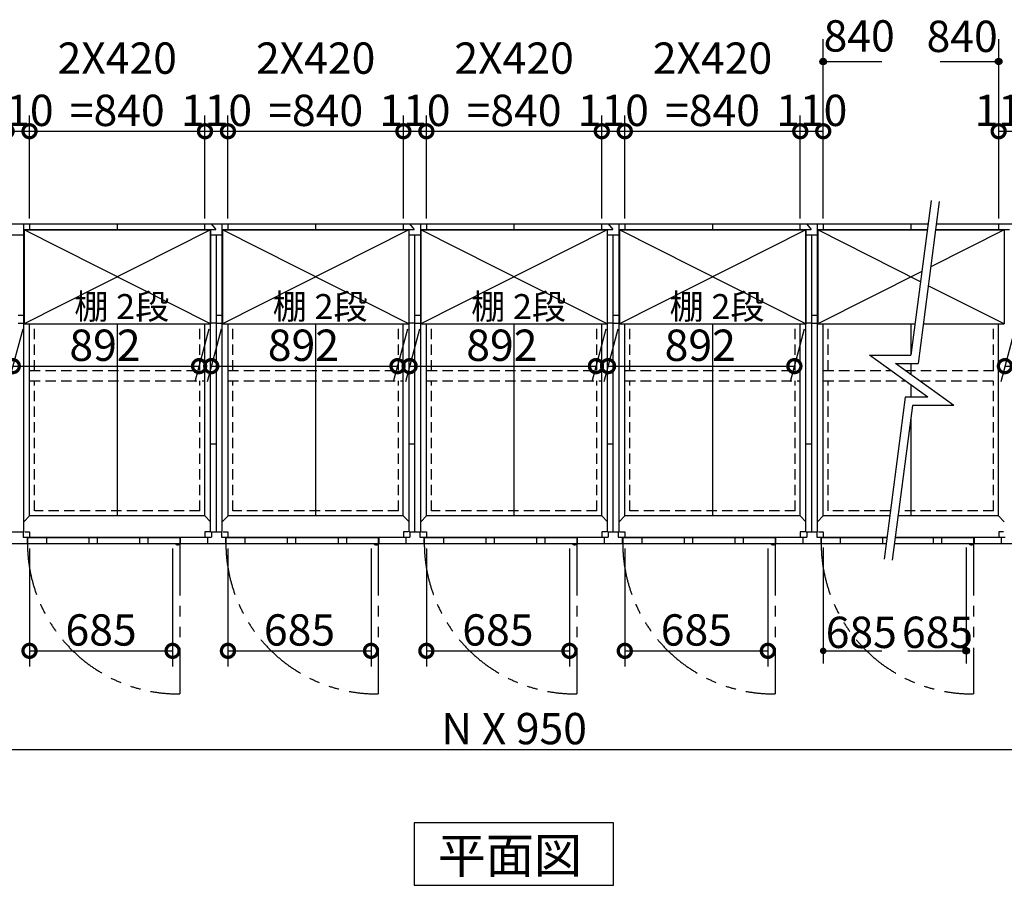
# Model space of a CAD drawing. Extents: x 175 to 20667, y 0 to 14262.
# Drawn here: x 5962 to 10676, y 7799 to 11943 of the extents above; entities that cross this region are included whole.
import ezdxf

# ---------------------------------------------------------------- set-up
doc = ezdxf.new("R2010")
doc.units = 0
doc.header["$LTSCALE"] = 20
doc.header["$PDMODE"] = 3
doc.header["$PDSIZE"] = 2
doc.linetypes.add('HIDDEN', pattern=[0.375, 0.25, -0.125])
doc.linetypes.add('PHANTOM', pattern=[2.5, 1.25, -0.25, 0.25, -0.25, 0.25, -0.25])
doc.layers.get('0').update_dxf_attribs({"linetype": 'CONTINUOUS'})
doc.layers.get('DEFPOINTS').update_dxf_attribs({"linetype": 'CONTINUOUS'})
for name, color, linetype in [('寸法', 4, 'CONTINUOUS'), ('想像線', 6, 'PHANTOM'), ('破線', 2, 'HIDDEN'), ('細線', 5, 'CONTINUOUS'), ('部品1', 7, 'CONTINUOUS')]:
    doc.layers.add(name, color=color, linetype=linetype)
doc.styles.add('STYLE1', font='isocp.shx', dxfattribs={"bigfont": 'bigfont.shx'})
doc.styles.add('STYLE2', font='MS PGothic.ttf')
doc.dimstyles.new('INABA_S50G', dxfattribs={"dimtxt": 150, "dimasz": 125, "dimexe": 75, "dimexo": 25, "dimgap": 25, "dimtad": 3, "dimdec": 1, "dimdsep": 46, "dimtxsty": 'STYLE1', "dimblk1": 'DOTSMALL', "dimblk2": 'DOTSMALL', "dimsah": 1, "dimcen": 0, "dimclrt": 7, "dimadec": 0, "dimazin": 0, "dimtfac": 1, "dimtdec": 4, "dimtix": 1, "dimtmove": 0, "dimatfit": 3, "dimldrblk": 'DOTSMALL', "dimfxl": 1, "dimtolj": 1, "dimtzin": 0, "dimarcsym": 0})

# ---------------------------------------------------------------- blocks, each defined once
blk = doc.blocks.new('_DOTSMALL')
at = {"color": 0, "linetype": 'ByBlock', "ltscale": 50, "const_width": 0.5}
blk.add_lwpolyline([(-0.0625, 0, 1), (0.0625, 0, 1)], format="xyb", close=True, dxfattribs=at)
blk = doc.blocks.new('*D15')
at = {"color": 0, "linetype": 'ByBlock', "ltscale": 50}
for p, q in [((2153.8, 9411.1), (2153.8, 8374)), ((14503.8, 9411.1), (14503.8, 8374)), ((2153.8, 8449), (14503.8, 8449))]:
    blk.add_line(p, q, dxfattribs=at)
at = {"layer": 'DEFPOINTS', "color": 0, "linetype": 'ByBlock', "ltscale": 50}
for p in [(2153.8, 9436.1), (14503.8, 9436.1), (14503.8, 8449)]:
    blk.add_point(p, dxfattribs=at)
at = {"color": 0, "linetype": 'ByBlock', "ltscale": 50, "xscale": 125, "yscale": 125, "zscale": 125, "rotation": 180}
blk.add_blockref('_DOTSMALL', (2153.8, 8449), dxfattribs=at)
at = {"color": 0, "linetype": 'ByBlock', "ltscale": 50, "xscale": 125, "yscale": 125, "zscale": 125}
blk.add_blockref('_DOTSMALL', (14503.8, 8449), dxfattribs=at)
at = {"color": 7, "linetype": 'ByBlock', "ltscale": 50, "insert": (8328.8, 8549), "char_height": 150, "attachment_point": 5, "style": 'STYLE1'}
blk.add_mtext('\\A1;N X 950', dxfattribs=at)
blk = doc.blocks.new('*D19')
at = {"color": 0, "linetype": 'ByBlock', "ltscale": 50}
for p, q in [((12548.8, 10991.1), (12548.8, 11484.3)), ((12658.8, 10991.1), (12658.8, 11484.3)), ((12548.8, 11409.3), (12658.8, 11409.3))]:
    blk.add_line(p, q, dxfattribs=at)
at = {"layer": 'DEFPOINTS', "color": 0, "linetype": 'ByBlock', "ltscale": 50}
for p in [(12658.8, 11409.3), (12548.8, 10966.1), (12658.8, 10966.1)]:
    blk.add_point(p, dxfattribs=at)
at = {"color": 0, "linetype": 'ByBlock', "ltscale": 50, "xscale": 125, "yscale": 125, "zscale": 125, "rotation": 180}
blk.add_blockref('_DOTSMALL', (12548.8, 11409.3), dxfattribs=at)
at = {"color": 0, "linetype": 'ByBlock', "ltscale": 50, "xscale": 125, "yscale": 125, "zscale": 125}
blk.add_blockref('_DOTSMALL', (12658.8, 11409.3), dxfattribs=at)
at = {"color": 7, "linetype": 'ByBlock', "ltscale": 50, "insert": (12603.8, 11509.3), "char_height": 150, "attachment_point": 5, "style": 'STYLE1'}
blk.add_mtext('\\A1;110', dxfattribs=at)
blk = doc.blocks.new('*D22')
at = {"color": 0, "linetype": 'ByBlock', "ltscale": 50}
for p, q in [((10758.8, 10991.1), (10758.8, 11484.3)), ((11598.8, 10991.1), (11598.8, 11484.3)), ((10758.8, 11409.3), (11598.8, 11409.3))]:
    blk.add_line(p, q, dxfattribs=at)
at = {"layer": 'DEFPOINTS', "color": 0, "linetype": 'ByBlock', "ltscale": 50}
for p in [(11598.8, 11409.3), (10758.8, 10966.1), (11598.8, 10966.1)]:
    blk.add_point(p, dxfattribs=at)
at = {"color": 0, "linetype": 'ByBlock', "ltscale": 50, "xscale": 125, "yscale": 125, "zscale": 125, "rotation": 180}
blk.add_blockref('_DOTSMALL', (10758.8, 11409.3), dxfattribs=at)
at = {"color": 0, "linetype": 'ByBlock', "ltscale": 50, "xscale": 125, "yscale": 125, "zscale": 125}
blk.add_blockref('_DOTSMALL', (11598.8, 11409.3), dxfattribs=at)
at = {"color": 7, "linetype": 'ByBlock', "ltscale": 50, "insert": (11178.8, 11634.3), "char_height": 150, "attachment_point": 5, "style": 'STYLE1'}
blk.add_mtext('\\A1;2X420\\P=840', dxfattribs=at)
blk = doc.blocks.new('*D23')
at = {"color": 0, "linetype": 'ByBlock', "ltscale": 50}
for p, q in [((11598.8, 10991.1), (11598.8, 11484.3)), ((11708.8, 10991.1), (11708.8, 11484.3)), ((11598.8, 11409.3), (11708.8, 11409.3))]:
    blk.add_line(p, q, dxfattribs=at)
at = {"layer": 'DEFPOINTS', "color": 0, "linetype": 'ByBlock', "ltscale": 50}
for p in [(11708.8, 11409.3), (11598.8, 10966.1), (11708.8, 10966.1)]:
    blk.add_point(p, dxfattribs=at)
at = {"color": 0, "linetype": 'ByBlock', "ltscale": 50, "xscale": 125, "yscale": 125, "zscale": 125, "rotation": 180}
blk.add_blockref('_DOTSMALL', (11598.8, 11409.3), dxfattribs=at)
at = {"color": 0, "linetype": 'ByBlock', "ltscale": 50, "xscale": 125, "yscale": 125, "zscale": 125}
blk.add_blockref('_DOTSMALL', (11708.8, 11409.3), dxfattribs=at)
at = {"color": 7, "linetype": 'ByBlock', "ltscale": 50, "insert": (11653.8, 11509.3), "char_height": 150, "attachment_point": 5, "style": 'STYLE1'}
blk.add_mtext('\\A1;110', dxfattribs=at)
blk = doc.blocks.new('*D24')
at = {"color": 0, "linetype": 'ByBlock', "ltscale": 50}
for p, q in [((8858.8, 10991.1), (8858.8, 11484.3)), ((9698.8, 10991.1), (9698.8, 11484.3)), ((8858.8, 11409.3), (9698.8, 11409.3))]:
    blk.add_line(p, q, dxfattribs=at)
at = {"layer": 'DEFPOINTS', "color": 0, "linetype": 'ByBlock', "ltscale": 50}
for p in [(9698.8, 11409.3), (8858.8, 10966.1), (9698.8, 10966.1)]:
    blk.add_point(p, dxfattribs=at)
at = {"color": 0, "linetype": 'ByBlock', "ltscale": 50, "xscale": 125, "yscale": 125, "zscale": 125, "rotation": 180}
blk.add_blockref('_DOTSMALL', (8858.8, 11409.3), dxfattribs=at)
at = {"color": 0, "linetype": 'ByBlock', "ltscale": 50, "xscale": 125, "yscale": 125, "zscale": 125}
blk.add_blockref('_DOTSMALL', (9698.8, 11409.3), dxfattribs=at)
at = {"color": 7, "linetype": 'ByBlock', "ltscale": 50, "insert": (9278.8, 11634.3), "char_height": 150, "attachment_point": 5, "style": 'STYLE1'}
blk.add_mtext('\\A1;2X420\\P=840', dxfattribs=at)
blk = doc.blocks.new('*D25')
at = {"color": 0, "linetype": 'ByBlock', "ltscale": 50}
for p, q in [((9698.8, 10991.1), (9698.8, 11484.3)), ((9808.8, 10991.1), (9808.8, 11484.3)), ((9698.8, 11409.3), (9808.8, 11409.3))]:
    blk.add_line(p, q, dxfattribs=at)
at = {"layer": 'DEFPOINTS', "color": 0, "linetype": 'ByBlock', "ltscale": 50}
for p in [(9808.8, 11409.3), (9698.8, 10966.1), (9808.8, 10966.1)]:
    blk.add_point(p, dxfattribs=at)
at = {"color": 0, "linetype": 'ByBlock', "ltscale": 50, "xscale": 125, "yscale": 125, "zscale": 125, "rotation": 180}
blk.add_blockref('_DOTSMALL', (9698.8, 11409.3), dxfattribs=at)
at = {"color": 0, "linetype": 'ByBlock', "ltscale": 50, "xscale": 125, "yscale": 125, "zscale": 125}
blk.add_blockref('_DOTSMALL', (9808.8, 11409.3), dxfattribs=at)
at = {"color": 7, "linetype": 'ByBlock', "ltscale": 50, "insert": (9753.8, 11509.3), "char_height": 150, "attachment_point": 5, "style": 'STYLE1'}
blk.add_mtext('\\A1;110', dxfattribs=at)
blk = doc.blocks.new('*D28')
at = {"color": 0, "linetype": 'ByBlock', "ltscale": 50}
for p, q in [((6958.8, 10991.1), (6958.8, 11484.3)), ((7798.8, 10991.1), (7798.8, 11484.3)), ((6958.8, 11409.3), (7798.8, 11409.3))]:
    blk.add_line(p, q, dxfattribs=at)
at = {"layer": 'DEFPOINTS', "color": 0, "linetype": 'ByBlock', "ltscale": 50}
for p in [(7798.8, 11409.3), (6958.8, 10966.1), (7798.8, 10966.1)]:
    blk.add_point(p, dxfattribs=at)
at = {"color": 0, "linetype": 'ByBlock', "ltscale": 50, "xscale": 125, "yscale": 125, "zscale": 125, "rotation": 180}
blk.add_blockref('_DOTSMALL', (6958.8, 11409.3), dxfattribs=at)
at = {"color": 0, "linetype": 'ByBlock', "ltscale": 50, "xscale": 125, "yscale": 125, "zscale": 125}
blk.add_blockref('_DOTSMALL', (7798.8, 11409.3), dxfattribs=at)
at = {"color": 7, "linetype": 'ByBlock', "ltscale": 50, "insert": (7378.8, 11634.3), "char_height": 150, "attachment_point": 5, "style": 'STYLE1'}
blk.add_mtext('\\A1;2X420\\P=840', dxfattribs=at)
blk = doc.blocks.new('*D26')
at = {"color": 0, "linetype": 'ByBlock', "ltscale": 50}
for p, q in [((8858.8, 10991.1), (8858.8, 11484.3)), ((9698.8, 10991.1), (9698.8, 11484.3)), ((8858.8, 11409.3), (9698.8, 11409.3))]:
    blk.add_line(p, q, dxfattribs=at)
at = {"layer": 'DEFPOINTS', "color": 0, "linetype": 'ByBlock', "ltscale": 50}
for p in [(9698.8, 11409.3), (8858.8, 10966.1), (9698.8, 10966.1)]:
    blk.add_point(p, dxfattribs=at)
at = {"color": 0, "linetype": 'ByBlock', "ltscale": 50, "xscale": 125, "yscale": 125, "zscale": 125, "rotation": 180}
blk.add_blockref('_DOTSMALL', (8858.8, 11409.3), dxfattribs=at)
at = {"color": 0, "linetype": 'ByBlock', "ltscale": 50, "xscale": 125, "yscale": 125, "zscale": 125}
blk.add_blockref('_DOTSMALL', (9698.8, 11409.3), dxfattribs=at)
at = {"color": 7, "linetype": 'ByBlock', "ltscale": 50, "insert": (9278.8, 11634.3), "char_height": 150, "attachment_point": 5, "style": 'STYLE1'}
blk.add_mtext('\\A1;2X420\\P=840', dxfattribs=at)
blk = doc.blocks.new('*D29')
at = {"color": 0, "linetype": 'ByBlock', "ltscale": 50}
for p, q in [((7798.8, 10991.1), (7798.8, 11484.3)), ((7908.8, 10991.1), (7908.8, 11484.3)), ((7798.8, 11409.3), (7908.8, 11409.3))]:
    blk.add_line(p, q, dxfattribs=at)
at = {"layer": 'DEFPOINTS', "color": 0, "linetype": 'ByBlock', "ltscale": 50}
for p in [(7908.8, 11409.3), (7798.8, 10966.1), (7908.8, 10966.1)]:
    blk.add_point(p, dxfattribs=at)
at = {"color": 0, "linetype": 'ByBlock', "ltscale": 50, "xscale": 125, "yscale": 125, "zscale": 125, "rotation": 180}
blk.add_blockref('_DOTSMALL', (7798.8, 11409.3), dxfattribs=at)
at = {"color": 0, "linetype": 'ByBlock', "ltscale": 50, "xscale": 125, "yscale": 125, "zscale": 125}
blk.add_blockref('_DOTSMALL', (7908.8, 11409.3), dxfattribs=at)
at = {"color": 7, "linetype": 'ByBlock', "ltscale": 50, "insert": (7853.8, 11509.3), "char_height": 150, "attachment_point": 5, "style": 'STYLE1'}
blk.add_mtext('\\A1;110', dxfattribs=at)
blk = doc.blocks.new('*D27')
at = {"color": 0, "linetype": 'ByBlock', "ltscale": 50}
for p, q in [((9698.8, 10991.1), (9698.8, 11484.3)), ((9808.8, 10991.1), (9808.8, 11484.3)), ((9698.8, 11409.3), (9808.8, 11409.3))]:
    blk.add_line(p, q, dxfattribs=at)
at = {"layer": 'DEFPOINTS', "color": 0, "linetype": 'ByBlock', "ltscale": 50}
for p in [(9808.8, 11409.3), (9698.8, 10966.1), (9808.8, 10966.1)]:
    blk.add_point(p, dxfattribs=at)
at = {"color": 0, "linetype": 'ByBlock', "ltscale": 50, "xscale": 125, "yscale": 125, "zscale": 125, "rotation": 180}
blk.add_blockref('_DOTSMALL', (9698.8, 11409.3), dxfattribs=at)
at = {"color": 0, "linetype": 'ByBlock', "ltscale": 50, "xscale": 125, "yscale": 125, "zscale": 125}
blk.add_blockref('_DOTSMALL', (9808.8, 11409.3), dxfattribs=at)
at = {"color": 7, "linetype": 'ByBlock', "ltscale": 50, "insert": (9753.8, 11509.3), "char_height": 150, "attachment_point": 5, "style": 'STYLE1'}
blk.add_mtext('\\A1;110', dxfattribs=at)
blk = doc.blocks.new('*D31')
at = {"color": 0, "linetype": 'ByBlock', "ltscale": 50}
for p, q in [((9698.8, 10991.1), (9698.8, 11484.3)), ((9808.8, 10991.1), (9808.8, 11484.3)), ((9698.8, 11409.3), (9808.8, 11409.3))]:
    blk.add_line(p, q, dxfattribs=at)
at = {"layer": 'DEFPOINTS', "color": 0, "linetype": 'ByBlock', "ltscale": 50}
for p in [(9808.8, 11409.3), (9698.8, 10966.1), (9808.8, 10966.1)]:
    blk.add_point(p, dxfattribs=at)
at = {"color": 0, "linetype": 'ByBlock', "ltscale": 50, "xscale": 125, "yscale": 125, "zscale": 125, "rotation": 180}
blk.add_blockref('_DOTSMALL', (9698.8, 11409.3), dxfattribs=at)
at = {"color": 0, "linetype": 'ByBlock', "ltscale": 50, "xscale": 125, "yscale": 125, "zscale": 125}
blk.add_blockref('_DOTSMALL', (9808.8, 11409.3), dxfattribs=at)
at = {"color": 7, "linetype": 'ByBlock', "ltscale": 50, "insert": (9753.8, 11509.3), "char_height": 150, "attachment_point": 5, "style": 'STYLE1'}
blk.add_mtext('\\A1;110', dxfattribs=at)
blk = doc.blocks.new('*D41')
at = {"color": 0, "linetype": 'ByBlock', "ltscale": 50}
for p, q in [((10758.8, 9411.1), (10758.8, 8846.3)), ((11443.8, 9411.1), (11443.8, 8846.3)), ((10758.8, 8921.3), (11443.8, 8921.3))]:
    blk.add_line(p, q, dxfattribs=at)
at = {"layer": 'DEFPOINTS', "color": 0, "linetype": 'ByBlock', "ltscale": 50}
for p in [(10758.8, 9436.1), (11443.8, 9436.1), (11443.8, 8921.3)]:
    blk.add_point(p, dxfattribs=at)
at = {"color": 0, "linetype": 'ByBlock', "ltscale": 50, "xscale": 125, "yscale": 125, "zscale": 125, "rotation": 180}
blk.add_blockref('_DOTSMALL', (10758.8, 8921.3), dxfattribs=at)
at = {"color": 0, "linetype": 'ByBlock', "ltscale": 50, "xscale": 125, "yscale": 125, "zscale": 125}
blk.add_blockref('_DOTSMALL', (11443.8, 8921.3), dxfattribs=at)
at = {"color": 7, "linetype": 'ByBlock', "ltscale": 50, "insert": (11101.3, 9021.3), "char_height": 150, "attachment_point": 5, "style": 'STYLE1'}
blk.add_mtext('\\A1;685', dxfattribs=at)
blk = doc.blocks.new('*D42')
at = {"color": 0, "linetype": 'ByBlock', "ltscale": 50}
for p, q in [((8858.8, 9411.1), (8858.8, 8846.3)), ((9543.8, 9411.1), (9543.8, 8846.3)), ((8858.8, 8921.3), (9543.8, 8921.3))]:
    blk.add_line(p, q, dxfattribs=at)
at = {"layer": 'DEFPOINTS', "color": 0, "linetype": 'ByBlock', "ltscale": 50}
for p in [(8858.8, 9436.1), (9543.8, 9436.1), (9543.8, 8921.3)]:
    blk.add_point(p, dxfattribs=at)
at = {"color": 0, "linetype": 'ByBlock', "ltscale": 50, "xscale": 125, "yscale": 125, "zscale": 125, "rotation": 180}
blk.add_blockref('_DOTSMALL', (8858.8, 8921.3), dxfattribs=at)
at = {"color": 0, "linetype": 'ByBlock', "ltscale": 50, "xscale": 125, "yscale": 125, "zscale": 125}
blk.add_blockref('_DOTSMALL', (9543.8, 8921.3), dxfattribs=at)
at = {"color": 7, "linetype": 'ByBlock', "ltscale": 50, "insert": (9201.3, 9021.3), "char_height": 150, "attachment_point": 5, "style": 'STYLE1'}
blk.add_mtext('\\A1;685', dxfattribs=at)
blk = doc.blocks.new('*D43')
at = {"color": 0, "linetype": 'ByBlock', "ltscale": 50}
for p, q in [((8858.8, 9411.1), (8858.8, 8846.3)), ((9543.8, 9411.1), (9543.8, 8846.3)), ((8858.8, 8921.3), (9543.8, 8921.3))]:
    blk.add_line(p, q, dxfattribs=at)
at = {"layer": 'DEFPOINTS', "color": 0, "linetype": 'ByBlock', "ltscale": 50}
for p in [(8858.8, 9436.1), (9543.8, 9436.1), (9543.8, 8921.3)]:
    blk.add_point(p, dxfattribs=at)
at = {"color": 0, "linetype": 'ByBlock', "ltscale": 50, "xscale": 125, "yscale": 125, "zscale": 125, "rotation": 180}
blk.add_blockref('_DOTSMALL', (8858.8, 8921.3), dxfattribs=at)
at = {"color": 0, "linetype": 'ByBlock', "ltscale": 50, "xscale": 125, "yscale": 125, "zscale": 125}
blk.add_blockref('_DOTSMALL', (9543.8, 8921.3), dxfattribs=at)
at = {"color": 7, "linetype": 'ByBlock', "ltscale": 50, "insert": (9201.3, 9021.3), "char_height": 150, "attachment_point": 5, "style": 'STYLE1'}
blk.add_mtext('\\A1;685', dxfattribs=at)
blk = doc.blocks.new('*D44')
at = {"color": 0, "linetype": 'ByBlock', "ltscale": 50}
for p, q in [((7908.8, 9411.1), (7908.8, 8846.3)), ((8593.8, 9411.1), (8593.8, 8846.3)), ((7908.8, 8921.3), (8593.8, 8921.3))]:
    blk.add_line(p, q, dxfattribs=at)
at = {"layer": 'DEFPOINTS', "color": 0, "linetype": 'ByBlock', "ltscale": 50}
for p in [(7908.8, 9436.1), (8593.8, 9436.1), (8593.8, 8921.3)]:
    blk.add_point(p, dxfattribs=at)
at = {"color": 0, "linetype": 'ByBlock', "ltscale": 50, "xscale": 125, "yscale": 125, "zscale": 125, "rotation": 180}
blk.add_blockref('_DOTSMALL', (7908.8, 8921.3), dxfattribs=at)
at = {"color": 0, "linetype": 'ByBlock', "ltscale": 50, "xscale": 125, "yscale": 125, "zscale": 125}
blk.add_blockref('_DOTSMALL', (8593.8, 8921.3), dxfattribs=at)
at = {"color": 7, "linetype": 'ByBlock', "ltscale": 50, "insert": (8251.3, 9021.3), "char_height": 150, "attachment_point": 5, "style": 'STYLE1'}
blk.add_mtext('\\A1;685', dxfattribs=at)
blk = doc.blocks.new('*D51')
at = {"layer": 'DEFPOINTS', "color": 0, "ltscale": 50}
for p in [(10732.8, 10486.6), (11624.8, 10486.6), (11570.7, 10284.6)]:
    blk.add_point(p, dxfattribs=at)
at = {"layer": '寸法', "color": 0, "lineweight": -2, "ltscale": 50}
for p, q in [((10726.1, 10461.6), (10658.6, 10209.6)), ((11618.1, 10461.6), (11550.6, 10209.6)), ((10678.7, 10284.6), (11570.7, 10284.6))]:
    blk.add_line(p, q, dxfattribs=at)
at = {"layer": '寸法', "color": 0, "lineweight": -2, "ltscale": 50, "xscale": 125, "yscale": 125, "zscale": 125, "rotation": 180}
blk.add_blockref('_DOTSMALL', (10678.7, 10284.6), dxfattribs=at)
at = {"layer": '寸法', "color": 0, "lineweight": -2, "ltscale": 50, "xscale": 125, "yscale": 125, "zscale": 125}
blk.add_blockref('_DOTSMALL', (11570.7, 10284.6), dxfattribs=at)
at = {"layer": '寸法', "color": 7, "ltscale": 50, "insert": (11120.1, 10384.6), "char_height": 150, "attachment_point": 5, "style": 'STYLE1'}
blk.add_mtext('\\A1;892', dxfattribs=at)
blk = doc.blocks.new('*D55')
at = {"layer": 'DEFPOINTS', "color": 0, "ltscale": 50}
for p in [(8832.8, 10486.6), (9724.8, 10486.6), (9670.7, 10284.6)]:
    blk.add_point(p, dxfattribs=at)
at = {"layer": '寸法', "color": 0, "lineweight": -2, "ltscale": 50}
for p, q in [((8826.1, 10461.6), (8758.6, 10209.6)), ((9718.1, 10461.6), (9650.6, 10209.6)), ((8778.7, 10284.6), (9670.7, 10284.6))]:
    blk.add_line(p, q, dxfattribs=at)
at = {"layer": '寸法', "color": 0, "lineweight": -2, "ltscale": 50, "xscale": 125, "yscale": 125, "zscale": 125, "rotation": 180}
blk.add_blockref('_DOTSMALL', (8778.7, 10284.6), dxfattribs=at)
at = {"layer": '寸法', "color": 0, "lineweight": -2, "ltscale": 50, "xscale": 125, "yscale": 125, "zscale": 125}
blk.add_blockref('_DOTSMALL', (9670.7, 10284.6), dxfattribs=at)
at = {"layer": '寸法', "color": 7, "ltscale": 50, "insert": (9220.1, 10384.6), "char_height": 150, "attachment_point": 5, "style": 'STYLE1'}
blk.add_mtext('\\A1;892', dxfattribs=at)
blk = doc.blocks.new('*D52')
at = {"layer": 'DEFPOINTS', "color": 0, "ltscale": 50}
for p in [(7882.8, 10486.6), (8774.8, 10486.6), (8720.7, 10284.6)]:
    blk.add_point(p, dxfattribs=at)
at = {"layer": '寸法', "color": 0, "lineweight": -2, "ltscale": 50}
for p, q in [((7876.1, 10461.6), (7808.6, 10209.6)), ((8768.1, 10461.6), (8700.6, 10209.6)), ((7828.7, 10284.6), (8720.7, 10284.6))]:
    blk.add_line(p, q, dxfattribs=at)
at = {"layer": '寸法', "color": 0, "lineweight": -2, "ltscale": 50, "xscale": 125, "yscale": 125, "zscale": 125, "rotation": 180}
blk.add_blockref('_DOTSMALL', (7828.7, 10284.6), dxfattribs=at)
at = {"layer": '寸法', "color": 0, "lineweight": -2, "ltscale": 50, "xscale": 125, "yscale": 125, "zscale": 125}
blk.add_blockref('_DOTSMALL', (8720.7, 10284.6), dxfattribs=at)
at = {"layer": '寸法', "color": 7, "ltscale": 50, "insert": (8270.1, 10384.6), "char_height": 150, "attachment_point": 5, "style": 'STYLE1'}
blk.add_mtext('\\A1;892', dxfattribs=at)
blk = doc.blocks.new('*D53')
at = {"layer": 'DEFPOINTS', "color": 0, "ltscale": 50}
for p in [(6932.8, 10486.6), (7824.8, 10486.6), (7770.7, 10284.6)]:
    blk.add_point(p, dxfattribs=at)
at = {"layer": '寸法', "color": 0, "lineweight": -2, "ltscale": 50}
for p, q in [((6926.1, 10461.6), (6858.6, 10209.6)), ((7818.1, 10461.6), (7750.6, 10209.6)), ((6878.7, 10284.6), (7770.7, 10284.6))]:
    blk.add_line(p, q, dxfattribs=at)
at = {"layer": '寸法', "color": 0, "lineweight": -2, "ltscale": 50, "xscale": 125, "yscale": 125, "zscale": 125, "rotation": 180}
blk.add_blockref('_DOTSMALL', (6878.7, 10284.6), dxfattribs=at)
at = {"layer": '寸法', "color": 0, "lineweight": -2, "ltscale": 50, "xscale": 125, "yscale": 125, "zscale": 125}
blk.add_blockref('_DOTSMALL', (7770.7, 10284.6), dxfattribs=at)
at = {"layer": '寸法', "color": 7, "ltscale": 50, "insert": (7320.1, 10384.6), "char_height": 150, "attachment_point": 5, "style": 'STYLE1'}
blk.add_mtext('\\A1;892', dxfattribs=at)
blk = doc.blocks.new('*D54')
at = {"layer": 'DEFPOINTS', "color": 0, "ltscale": 50}
for p in [(5982.8, 10486.6), (6874.8, 10486.6), (6820.7, 10284.6)]:
    blk.add_point(p, dxfattribs=at)
at = {"layer": '寸法', "color": 0, "lineweight": -2, "ltscale": 50}
for p, q in [((5976.1, 10461.6), (5908.6, 10209.6)), ((6868.1, 10461.6), (6800.6, 10209.6)), ((5928.7, 10284.6), (6820.7, 10284.6))]:
    blk.add_line(p, q, dxfattribs=at)
at = {"layer": '寸法', "color": 0, "lineweight": -2, "ltscale": 50, "xscale": 125, "yscale": 125, "zscale": 125, "rotation": 180}
blk.add_blockref('_DOTSMALL', (5928.7, 10284.6), dxfattribs=at)
at = {"layer": '寸法', "color": 0, "lineweight": -2, "ltscale": 50, "xscale": 125, "yscale": 125, "zscale": 125}
blk.add_blockref('_DOTSMALL', (6820.7, 10284.6), dxfattribs=at)
at = {"layer": '寸法', "color": 7, "ltscale": 50, "insert": (6370.1, 10384.6), "char_height": 150, "attachment_point": 5, "style": 'STYLE1'}
blk.add_mtext('\\A1;892', dxfattribs=at)

msp = doc.modelspace()

# ---------------------------------------------------------------- hatches: boundary and pattern name
at = {"layer": '寸法', "ltscale": 50}
h = msp.add_hatch(color=256, dxfattribs=at)
edge = h.paths.add_edge_path()
edge.add_arc((9808.79, 11742.71), 15.62, 0, 360)
h = msp.add_hatch(color=256, dxfattribs=at)
edge = h.paths.add_edge_path()
edge.add_arc((10648.79, 11742.71), 15.62, 0, 360)
h = msp.add_hatch(color=256, dxfattribs=at)
edge = h.paths.add_edge_path()
edge.add_arc((9808.79, 8921.28), 15.62, 0, 360)
h = msp.add_hatch(color=256, dxfattribs=at)
edge = h.paths.add_edge_path()
edge.add_arc((10493.79, 8921.28), 15.62, 0, 360)

# ---------------------------------------------------------------- linework, layer by layer
for p, q in [((9808.79, 11484.3), (9808.79, 11850.19)), ((10648.79, 11484.3), (10648.79, 11850.19)), ((9808.79, 11742.71), (10088.79, 11742.71)), ((10368.79, 11742.71), (10648.79, 11742.71)), ((9808.79, 9416.11), (9808.79, 8861.28)), ((10493.79, 9416.11), (10493.79, 8861.28)), ((9808.79, 8921.28), (10088.79, 8921.28)), ((10213.79, 8921.28), (10493.79, 8921.28))]:
    msp.add_line(p, q, dxfattribs=at)
at = {"layer": '想像線', "ltscale": 10}
for p, q in [((6728.79, 9436.11), (6728.79, 8715.19)), ((7678.79, 9436.11), (7678.79, 8715.19)), ((8628.79, 9436.11), (8628.79, 8715.19)), ((9578.79, 9436.11), (9578.79, 8715.19)), ((10528.79, 9436.11), (10528.79, 8715.19))]:
    msp.add_line(p, q, dxfattribs=at)
for centre in [(6721.44, 9437.8), (7671.44, 9437.8), (8621.44, 9437.8), (9571.44, 9437.8), (10521.44, 9437.8)]:
    msp.add_arc(centre, 722.65, 180.13438, 270.58292, dxfattribs=at)
at = {"layer": '破線', "ltscale": 10}
for p, q in [((6032.79, 10263.61), (6032.79, 10486.61)), ((6824.79, 10263.61), (6824.79, 10486.61)), ((6982.79, 10263.61), (6982.79, 10486.61)), ((7774.79, 10263.61), (7774.79, 10486.61)), ((7932.79, 10263.61), (7932.79, 10486.61)), ((8724.79, 10263.61), (8724.79, 10486.61)), ((8882.79, 10263.61), (8882.79, 10486.61)), ((9674.79, 10263.61), (9674.79, 10486.61)), ((9832.79, 10263.61), (9832.79, 10486.61)), ((10624.79, 10263.61), (10624.79, 10486.61)), ((6010.29, 10263.61), (6848.29, 10263.61)), ((6959.29, 10263.61), (7798.29, 10263.61)), ((7910.29, 10263.61), (8748.29, 10263.61)), ((8859.29, 10263.61), (9698.29, 10263.61)), ((9809.29, 10263.61), (10132.27, 10263.61)), ((10200.99, 10263.61), (10648.29, 10263.61)), ((6010.29, 10213.61), (6848.29, 10213.61)), ((6032.79, 9591.11), (6032.79, 10213.61)), ((6824.79, 9591.11), (6824.79, 10213.61)), ((6959.29, 10213.61), (7798.29, 10213.61)), ((6982.79, 9591.11), (6982.79, 10213.61)), ((7774.79, 9591.11), (7774.79, 10213.61)), ((7910.29, 10213.61), (8748.29, 10213.61)), ((7932.79, 9591.11), (7932.79, 10213.61)), ((8724.79, 9591.11), (8724.79, 10213.61)), ((8859.29, 10213.61), (9698.29, 10213.61)), ((8882.79, 9591.11), (8882.79, 10213.61)), ((9674.79, 9591.11), (9674.79, 10213.61)), ((9809.29, 10213.61), (10202.12, 10213.61)), ((9832.79, 9591.11), (9832.79, 10213.61)), ((10270.84, 10213.61), (10648.29, 10213.61)), ((10624.79, 9591.11), (10624.79, 10213.61)), ((6824.79, 9591.11), (6033.79, 9591.11)), ((7774.79, 9591.11), (6982.79, 9591.11)), ((8724.79, 9591.11), (7933.79, 9591.11)), ((9674.79, 9591.11), (8882.79, 9591.11)), ((10130.16, 9591.11), (9833.79, 9591.11)), ((10624.79, 9591.11), (10170.51, 9591.11))]:
    msp.add_line(p, q, dxfattribs=at)
at = {"layer": '細線', "ltscale": 50}
for p, q in [((6874.79, 10486.61), (5982.79, 10936.61)), ((6874.79, 10936.61), (5982.79, 10486.61)), ((7824.79, 10486.61), (6932.79, 10936.61)), ((7824.79, 10936.61), (6932.79, 10486.61)), ((8774.79, 10936.61), (7882.79, 10486.61)), ((8774.79, 10486.61), (7882.79, 10936.61)), ((9724.79, 10936.61), (8832.79, 10486.61)), ((9724.79, 10486.61), (8832.79, 10936.61)), ((10273.99, 10688.8), (9782.79, 10936.61)), ((10674.79, 10936.61), (10323.59, 10759.43)), ((10280.39, 10737.64), (9782.79, 10486.61)), ((10674.79, 10486.61), (10311.83, 10669.71)), ((6090.29, 9462.11), (6090.29, 9436.11)), ((6292.79, 9462.11), (6292.79, 9436.11)), ((6332.79, 9462.11), (6332.79, 9436.11)), ((6535.79, 9462.11), (6535.79, 9436.11)), ((6575.79, 9462.11), (6575.79, 9436.11)), ((7040.29, 9462.11), (7040.29, 9436.11)), ((7242.79, 9462.11), (7242.79, 9436.11)), ((7282.79, 9462.11), (7282.79, 9436.11)), ((7485.79, 9462.11), (7485.79, 9436.11)), ((7525.79, 9462.11), (7525.79, 9436.11)), ((7990.29, 9462.11), (7990.29, 9436.11)), ((8192.79, 9462.11), (8192.79, 9436.11)), ((8232.79, 9462.11), (8232.79, 9436.11)), ((8435.79, 9462.11), (8435.79, 9436.11)), ((8475.79, 9462.11), (8475.79, 9436.11)), ((8940.29, 9462.11), (8940.29, 9436.11)), ((9142.79, 9462.11), (9142.79, 9436.11)), ((9182.79, 9462.11), (9182.79, 9436.11)), ((9385.79, 9462.11), (9385.79, 9436.11)), ((9425.79, 9462.11), (9425.79, 9436.11)), ((9890.29, 9462.11), (9890.29, 9436.11)), ((10092.79, 9462.11), (10092.79, 9436.11)), ((10335.79, 9462.11), (10335.79, 9436.11)), ((10375.79, 9462.11), (10375.79, 9436.11))]:
    msp.add_line(p, q, dxfattribs=at)
at = {"layer": '細線', "ltscale": 0.2}
for centre in [(6720.85, 9437.1), (7670.85, 9437.1), (8620.85, 9437.1), (9570.85, 9437.1), (10520.85, 9437.1)]:
    msp.add_arc(centre, 4.05, 194.26035, 345.73965, dxfattribs=at)
at = {"layer": '部品1', "ltscale": 50}
for p, q in [((10325.03, 11078.32), (10227.82, 10336.44)), ((10364.69, 11073.12), (10262.92, 10296.44)), ((5981.79, 9491.11), (5981.79, 10966.11)), ((5983.29, 10936.61), (5981.79, 10938.11)), ((5982.79, 10936.61), (5982.79, 10486.61)), ((6874.34, 10936.61), (6875.79, 10938.11)), ((6874.79, 10936.61), (6874.79, 10486.61)), ((6875.79, 9491.11), (6875.79, 10938.11)), ((6931.79, 9491.11), (6931.79, 10966.11)), ((6933.29, 10936.61), (6931.79, 10938.11)), ((6932.79, 10936.61), (6932.79, 10486.61)), ((7824.34, 10936.61), (7825.79, 10938.11)), ((7824.79, 10936.61), (7824.79, 10486.61)), ((7825.79, 9491.11), (7825.79, 10938.11)), ((7881.79, 9491.11), (7881.79, 10966.11)), ((7883.29, 10936.61), (7881.79, 10938.11)), ((7882.79, 10936.61), (7882.79, 10486.61)), ((8774.34, 10936.61), (8775.79, 10938.11)), ((8774.79, 10936.61), (8774.79, 10486.61)), ((8775.79, 9491.11), (8775.79, 10938.11)), ((8831.79, 9491.11), (8831.79, 10966.11)), ((8833.29, 10936.61), (8831.79, 10938.11)), ((8832.79, 10936.61), (8832.79, 10486.61)), ((9724.34, 10936.61), (9725.79, 10938.11)), ((9724.79, 10936.61), (9724.79, 10486.61)), ((9725.79, 9491.11), (9725.79, 10938.11)), ((9781.79, 9491.11), (9781.79, 10966.11)), ((9783.29, 10936.61), (9781.79, 10938.11)), ((9782.79, 10936.61), (9782.79, 10486.61)), ((10674.34, 10936.61), (10675.79, 10938.11)), ((10674.79, 10936.61), (10674.79, 10486.61)), ((6903.79, 9491.11), (6903.79, 10911.11)), ((7853.79, 9491.11), (7853.79, 10911.11)), ((8803.79, 9491.11), (8803.79, 10911.11)), ((9753.79, 9491.11), (9753.79, 10911.11)), ((5953.79, 10529.11), (5981.79, 10529.11)), ((6903.79, 10529.11), (6931.79, 10529.11)), ((7853.79, 10529.11), (7881.79, 10529.11)), ((8803.79, 10529.11), (8831.79, 10529.11)), ((9753.79, 10529.11), (9781.79, 10529.11)), ((5953.79, 10491.11), (5981.79, 10491.11)), ((6009.29, 9567.61), (6009.29, 10486.61)), ((6428.29, 10486.61), (6428.29, 9567.61)), ((6848.29, 9567.61), (6848.29, 10486.61)), ((6903.79, 10491.11), (6931.79, 10491.11)), ((6959.29, 9567.61), (6959.29, 10486.61)), ((7378.29, 10486.61), (7378.29, 9567.61)), ((7798.29, 9567.61), (7798.29, 10486.61)), ((7853.79, 10491.11), (7881.79, 10491.11)), ((7909.29, 9567.61), (7909.29, 10486.61)), ((8328.29, 10486.61), (8328.29, 9567.61)), ((8748.29, 9567.61), (8748.29, 10486.61)), ((8803.79, 10491.11), (8831.79, 10491.11)), ((8859.29, 9567.61), (8859.29, 10486.61)), ((9278.29, 10486.61), (9278.29, 9567.61)), ((9698.29, 9567.61), (9698.29, 10486.61)), ((9753.79, 10491.11), (9781.79, 10491.11)), ((9809.29, 9567.61), (9809.29, 10486.61)), ((10228.29, 10486.61), (10228.29, 10340.02)), ((10648.29, 9567.61), (10648.29, 10486.61)), ((10309.45, 10136.78), (10030.53, 10336.44)), ((10030.53, 10336.44), (10227.82, 10336.44)), ((10110.01, 10336.44), (10225.2, 10336.44)), ((10434.05, 10096.78), (10155.13, 10296.44)), ((10155.13, 10296.44), (10262.92, 10296.44)), ((10228.29, 10296.44), (10228.29, 10244.07)), ((10228.29, 10194.87), (10228.29, 10136.78)), ((10201.66, 10136.78), (10099.89, 9360.06)), ((10309.45, 10136.78), (10201.66, 10136.78)), ((10236.76, 10096.78), (10139.55, 9354.87)), ((10434.05, 10096.78), (10236.76, 10096.78)), ((10228.29, 10032.13), (10228.29, 9567.61)), ((6009.29, 9567.61), (5981.79, 9539.61)), ((6875.79, 9539.61), (6848.29, 9567.61)), ((6959.29, 9567.61), (6931.79, 9539.61)), ((7825.79, 9539.61), (7798.29, 9567.61)), ((7909.29, 9567.61), (7881.79, 9539.61)), ((8775.79, 9539.61), (8748.29, 9567.61)), ((8859.29, 9567.61), (8831.79, 9539.61)), ((9725.79, 9539.61), (9698.29, 9567.61)), ((9809.29, 9567.61), (9781.79, 9539.61)), ((10675.79, 9539.61), (10648.29, 9567.61))]:
    msp.add_line(p, q, dxfattribs=at)
at = {"layer": '部品1'}
for p, q in [((2153.79, 10966.11), (10310.33, 10966.11)), ((5981.79, 10938.11), (6901.17, 10938.11)), ((5982.79, 10936.61), (6874.79, 10936.61)), ((6428.29, 10966.11), (6428.29, 10938.11)), ((6428.29, 10966.11), (6428.29, 10938.11)), ((6931.79, 10938.11), (7851.17, 10938.11)), ((6932.79, 10936.61), (7824.79, 10936.61)), ((7378.29, 10966.11), (7378.29, 10938.11)), ((7378.29, 10966.11), (7378.29, 10938.11)), ((7881.79, 10938.11), (8801.17, 10938.11)), ((7882.79, 10936.61), (8774.79, 10936.61)), ((8328.29, 10966.11), (8328.29, 10938.11)), ((8328.29, 10966.11), (8328.29, 10938.11)), ((8831.79, 10938.11), (9751.17, 10938.11)), ((8832.79, 10936.61), (9724.79, 10936.61)), ((9278.29, 10966.11), (9278.29, 10938.11)), ((9278.29, 10966.11), (9278.29, 10938.11)), ((9781.79, 10938.11), (10306.66, 10938.11)), ((9782.79, 10936.61), (10306.46, 10936.61)), ((10228.29, 10966.11), (10228.29, 10938.11)), ((10228.29, 10966.11), (10228.29, 10938.11)), ((10346.8, 10936.61), (10674.79, 10936.61)), ((10347, 10938.11), (10701.17, 10938.11)), ((10350.67, 10966.11), (14503.79, 10966.11)), ((5982.79, 10486.61), (6874.79, 10486.61)), ((6932.79, 10486.61), (7824.79, 10486.61)), ((7882.79, 10486.61), (8774.79, 10486.61)), ((8832.79, 10486.61), (9724.79, 10486.61)), ((9782.79, 10486.61), (10247.5, 10486.61)), ((10287.84, 10486.61), (10674.79, 10486.61)), ((6848.29, 9567.61), (6010.29, 9567.61)), ((7798.29, 9567.61), (6959.29, 9567.61)), ((8748.29, 9567.61), (7910.29, 9567.61)), ((9698.29, 9567.61), (8859.29, 9567.61)), ((10127.08, 9567.61), (9810.29, 9567.61)), ((10648.29, 9567.61), (10167.43, 9567.61)), ((5996.79, 9465.61), (5996.79, 9436.11)), ((5998.79, 9462.11), (5998.79, 9436.11)), ((6728.79, 9462.11), (5998.79, 9462.11)), ((6728.79, 9462.11), (6728.79, 9436.11)), ((6860.79, 9465.61), (6860.79, 9436.11)), ((6946.79, 9465.61), (6946.79, 9436.11)), ((6948.79, 9462.11), (6948.79, 9436.11)), ((7678.79, 9462.11), (6948.79, 9462.11)), ((7678.79, 9462.11), (7678.79, 9436.11)), ((7810.79, 9465.61), (7810.79, 9436.11)), ((7896.79, 9465.61), (7896.79, 9436.11)), ((7898.79, 9462.11), (7898.79, 9436.11)), ((8628.79, 9462.11), (7898.79, 9462.11)), ((8628.79, 9462.11), (8628.79, 9436.11)), ((8760.79, 9465.61), (8760.79, 9436.11)), ((8846.79, 9465.61), (8846.79, 9436.11)), ((8848.79, 9462.11), (8848.79, 9436.11)), ((9578.79, 9462.11), (8848.79, 9462.11)), ((9578.79, 9462.11), (9578.79, 9436.11)), ((9710.79, 9465.61), (9710.79, 9436.11)), ((9796.79, 9465.61), (9796.79, 9436.11)), ((10113.26, 9462.11), (9798.79, 9462.11)), ((9798.79, 9462.11), (9798.79, 9436.11)), ((10528.79, 9462.11), (10153.6, 9462.11)), ((10528.79, 9462.11), (10528.79, 9436.11)), ((10660.79, 9465.61), (10660.79, 9436.11))]:
    msp.add_line(p, q, dxfattribs=at)
at = {"layer": '部品1', "ltscale": 5}
for p, q in [((6008.79, 10966.11), (6008.79, 10938.11)), ((6848.79, 10938.11), (6848.79, 10966.11)), ((6878.5, 10966.11), (6901.17, 10938.11)), ((6958.79, 10966.11), (6958.79, 10938.11)), ((7798.79, 10938.11), (7798.79, 10966.11)), ((7828.5, 10966.11), (7851.17, 10938.11)), ((7908.79, 10966.11), (7908.79, 10938.11)), ((8748.79, 10938.11), (8748.79, 10966.11)), ((8778.5, 10966.11), (8801.17, 10938.11)), ((8858.79, 10966.11), (8858.79, 10938.11)), ((9698.79, 10938.11), (9698.79, 10966.11)), ((9728.5, 10966.11), (9751.17, 10938.11)), ((9808.79, 10966.11), (9808.79, 10938.11)), ((10648.79, 10938.11), (10648.79, 10966.11)), ((5981.79, 10911.11), (5925.79, 10911.11)), ((6931.79, 10911.11), (6875.79, 10911.11)), ((7881.79, 10911.11), (7825.79, 10911.11)), ((8831.79, 10911.11), (8775.79, 10911.11)), ((9781.79, 10911.11), (9725.79, 10911.11)), ((6903.79, 10491.11), (6875.79, 10491.11)), ((7853.79, 10491.11), (7825.79, 10491.11)), ((8803.79, 10491.11), (8775.79, 10491.11)), ((9753.79, 10491.11), (9725.79, 10491.11)), ((6903.79, 9911.11), (6875.79, 9911.11)), ((7853.79, 9911.11), (7825.79, 9911.11)), ((8803.79, 9911.11), (8775.79, 9911.11)), ((9753.79, 9911.11), (9725.79, 9911.11)), ((5925.79, 9491.11), (5981.79, 9491.11)), ((5977.79, 9491.11), (5977.79, 9465.61)), ((5985.79, 9491.11), (6008.79, 9491.11)), ((6008.79, 9491.11), (6008.79, 9465.61)), ((6871.79, 9491.11), (6848.79, 9491.11)), ((6848.79, 9491.11), (6848.79, 9465.61)), ((6875.79, 9491.11), (6931.79, 9491.11)), ((6879.79, 9491.11), (6879.79, 9465.61)), ((6927.79, 9491.11), (6927.79, 9465.61)), ((6935.79, 9491.11), (6958.79, 9491.11)), ((6958.79, 9491.11), (6958.79, 9465.61)), ((7798.79, 9491.11), (7798.79, 9465.61)), ((7821.79, 9491.11), (7798.79, 9491.11)), ((7825.79, 9491.11), (7881.79, 9491.11)), ((7829.79, 9491.11), (7829.79, 9465.61)), ((7877.79, 9491.11), (7877.79, 9465.61)), ((7885.79, 9491.11), (7908.79, 9491.11)), ((7908.79, 9491.11), (7908.79, 9465.61)), ((8748.79, 9491.11), (8748.79, 9465.61)), ((8771.79, 9491.11), (8748.79, 9491.11)), ((8775.79, 9491.11), (8831.79, 9491.11)), ((8779.79, 9491.11), (8779.79, 9465.61)), ((8827.79, 9491.11), (8827.79, 9465.61)), ((8835.79, 9491.11), (8858.79, 9491.11)), ((8858.79, 9491.11), (8858.79, 9465.61)), ((9698.79, 9491.11), (9698.79, 9465.61)), ((9721.79, 9491.11), (9698.79, 9491.11)), ((9725.79, 9491.11), (9781.79, 9491.11)), ((9729.79, 9491.11), (9729.79, 9465.61)), ((9777.79, 9491.11), (9777.79, 9465.61)), ((9785.79, 9491.11), (9808.79, 9491.11)), ((9808.79, 9491.11), (9808.79, 9465.61)), ((10648.79, 9491.11), (10648.79, 9465.61)), ((10671.79, 9491.11), (10648.79, 9491.11)), ((2153.79, 9436.11), (10109.85, 9436.11)), ((5977.79, 9465.61), (6879.79, 9465.61)), ((5996.79, 9465.61), (5996.79, 9436.11)), ((6730.79, 9465.61), (6730.79, 9436.11)), ((6860.79, 9465.61), (6860.79, 9436.11)), ((6927.79, 9465.61), (7829.79, 9465.61)), ((6946.79, 9465.61), (6946.79, 9436.11)), ((7680.79, 9465.61), (7680.79, 9436.11)), ((7810.79, 9465.61), (7810.79, 9436.11)), ((7877.79, 9465.61), (8779.79, 9465.61)), ((7896.79, 9465.61), (7896.79, 9436.11)), ((8630.79, 9465.61), (8630.79, 9436.11)), ((8760.79, 9465.61), (8760.79, 9436.11)), ((8827.79, 9465.61), (9729.79, 9465.61)), ((8846.79, 9465.61), (8846.79, 9436.11)), ((9580.79, 9465.61), (9580.79, 9436.11)), ((9710.79, 9465.61), (9710.79, 9436.11)), ((9777.79, 9465.61), (10113.72, 9465.61)), ((9796.79, 9465.61), (9796.79, 9436.11)), ((10150.2, 9436.11), (14503.79, 9436.11)), ((10154.06, 9465.61), (10679.79, 9465.61)), ((10530.79, 9465.61), (10530.79, 9436.11)), ((10660.79, 9465.61), (10660.79, 9436.11))]:
    msp.add_line(p, q, dxfattribs=at)
at = {"layer": '部品1', "ltscale": 0.2}
for p, q in [((6715.85, 9429.1), (6720.85, 9429.1)), ((7665.85, 9429.1), (7670.85, 9429.1)), ((8615.85, 9429.1), (8620.85, 9429.1)), ((9565.85, 9429.1), (9570.85, 9429.1)), ((10515.85, 9429.1), (10520.85, 9429.1))]:
    msp.add_line(p, q, dxfattribs=at)
at = {"layer": '部品1'}
msp.add_lwpolyline([(7850.57, 8098.53), (7850.57, 7798.66), (8804.91, 7798.66), (8804.91, 8098.53)], close=True, dxfattribs=at)
at = {"layer": '部品1', "ltscale": 50}
for centre in [(9808.79, 11742.71), (10648.79, 11742.71), (10493.79, 8921.28)]:
    msp.add_circle(centre, 15.62, dxfattribs=at)
at = {"layer": '部品1', "ltscale": 0.2}
for centre, start, end in [((6715.85, 9437.1), 187.16365, 270), ((6720.85, 9437.1), 270, 352.83635), ((7665.85, 9437.1), 187.16365, 270), ((7670.85, 9437.1), 270, 352.83635), ((8615.85, 9437.1), 187.16365, 270), ((8620.85, 9437.1), 270, 352.83635), ((9565.85, 9437.1), 187.16365, 270), ((9570.85, 9437.1), 270, 352.83635), ((10515.85, 9437.1), 187.16365, 270), ((10520.85, 9437.1), 270, 352.83635)]:
    msp.add_arc(centre, 8, start, end, dxfattribs=at)

# ---------------------------------------------------------------- texts
at = {"layer": '寸法', "color": 7, "ltscale": 50, "attachment_point": 5, "style": 'STYLE1'}
for s, insert, char_height in [('840', (9980.89, 11846.32), 150), ('840', (10473.93, 11844.23), 150), ('棚 2段', (6450.46, 10554.12), 120), ('棚 2段', (7400.46, 10554.12), 120), ('棚 2段', (8350.46, 10554.12), 120), ('棚 2段', (9300.46, 10554.12), 120)]:
    msp.add_mtext(s, dxfattribs=dict(at, insert=insert, char_height=char_height))
at = {"layer": '部品1', "ltscale": 50, "style": 'STYLE1'}
for p in [(9820.57, 8934.92), (10185.64, 8935.2)]:
    msp.add_text('685', height=150, dxfattribs=at).set_placement(p)
at = {"layer": '部品1', "style": 'STYLE2'}
msp.add_text('平面図', height=168.75, dxfattribs=at).set_placement((7962.97, 7857.41))

# ---------------------------------------------------------------- dimensions: what is measured, and where the dimension line sits
at = {"layer": '寸法'}
for base, p1, p2, picture, middle, set_off in [((6848.79, 11409.3), (6008.79, 10966.11), (6848.79, 10966.11), '*D28', (6428.79, 11409.3), (-950, 0)), ((7798.79, 11409.3), (6958.79, 10966.11), (7798.79, 10966.11), '*D24', (7378.79, 11409.3), (-1900, 0)), ((8748.79, 11409.3), (7908.79, 10966.11), (8748.79, 10966.11), '*D26', (8328.79, 11409.3), (-950, 0)), ((9698.79, 11409.3), (8858.79, 10966.11), (9698.79, 10966.11), '*D22', (9278.79, 11409.3), (-1900, 0))]:
    dim = msp.add_linear_dim(base=base, p1=p1, p2=p2, text='2X420\\P=<>', dimstyle='INABA_S50G', dxfattribs=at)
    dim.commit()
    dim.dimension.update_dxf_attribs({"geometry": picture, "text_midpoint": middle, "dimtype": 160, "insert": set_off})
at = {"layer": '寸法', "ltscale": 50}
for base, p1, p2, picture, middle, set_off in [((6008.79, 11409.3), (5898.79, 10966.11), (6008.79, 10966.11), '*D31', (5953.79, 11409.3), (-3800, 0)), ((6958.79, 11409.3), (6848.79, 10966.11), (6958.79, 10966.11), '*D29', (6903.79, 11409.3), (-950, 0)), ((7908.79, 11409.3), (7798.79, 10966.11), (7908.79, 10966.11), '*D25', (7853.79, 11409.3), (-1900, 0)), ((8858.79, 11409.3), (8748.79, 10966.11), (8858.79, 10966.11), '*D27', (8803.79, 11409.3), (-950, 0)), ((9808.79, 11409.3), (9698.79, 10966.11), (9808.79, 10966.11), '*D23', (9753.79, 11409.3), (-1900, 0)), ((10758.79, 11409.3), (10648.79, 10966.11), (10758.79, 10966.11), '*D19', (10703.79, 11409.3), (-1900, 0)), ((6693.79, 8921.28), (6008.79, 9436.11), (6693.79, 9436.11), '*D44', (6351.29, 8921.28), (-1900, 0)), ((7643.79, 8921.28), (6958.79, 9436.11), (7643.79, 9436.11), '*D43', (7301.29, 8921.28), (-1900, 0)), ((8593.79, 8921.28), (7908.79, 9436.11), (8593.79, 9436.11), '*D42', (8251.29, 8921.28), (-950, 0)), ((9543.79, 8921.28), (8858.79, 9436.11), (9543.79, 9436.11), '*D41', (9201.29, 8921.28), (-1900, 0))]:
    dim = msp.add_linear_dim(base=base, p1=p1, p2=p2, dimstyle='INABA_S50G', dxfattribs=at)
    dim.commit()
    dim.dimension.update_dxf_attribs({"geometry": picture, "text_midpoint": middle, "dimtype": 160, "insert": set_off})
at = {"layer": '寸法'}
for base, p1, p2, picture, middle in [((6820.65, 10284.56), (5982.79, 10486.61), (6874.79, 10486.61), '*D54', (6370.1, 10284.56)), ((7770.65, 10284.56), (6932.79, 10486.61), (7824.79, 10486.61), '*D53', (7320.1, 10284.56)), ((8720.65, 10284.56), (7882.79, 10486.61), (8774.79, 10486.61), '*D52', (8270.1, 10284.56)), ((9670.65, 10284.56), (8832.79, 10486.61), (9724.79, 10486.61), '*D55', (9220.1, 10284.56)), ((11570.65, 10284.56), (10732.79, 10486.61), (11624.79, 10486.61), '*D51', (11120.1, 10284.56))]:
    dim = msp.add_linear_dim(base=base, p1=p1, p2=p2, dimstyle='INABA_S50G', dxfattribs=at)
    dim.commit()
    dim.dimension.update_dxf_attribs({"geometry": picture, "text_midpoint": middle, "dimtype": 160})
dim = msp.add_linear_dim(base=(14503.79, 8449.01), p1=(2153.79, 9436.11), p2=(14503.79, 9436.11), text='N X 950', dimstyle='INABA_S50G', dxfattribs=at)
dim.commit()
dim.dimension.update_dxf_attribs({"geometry": '*D15', "text_midpoint": (8328.79, 8449.01), "dimtype": 160})

doc.saveas('drawing.dxf')
